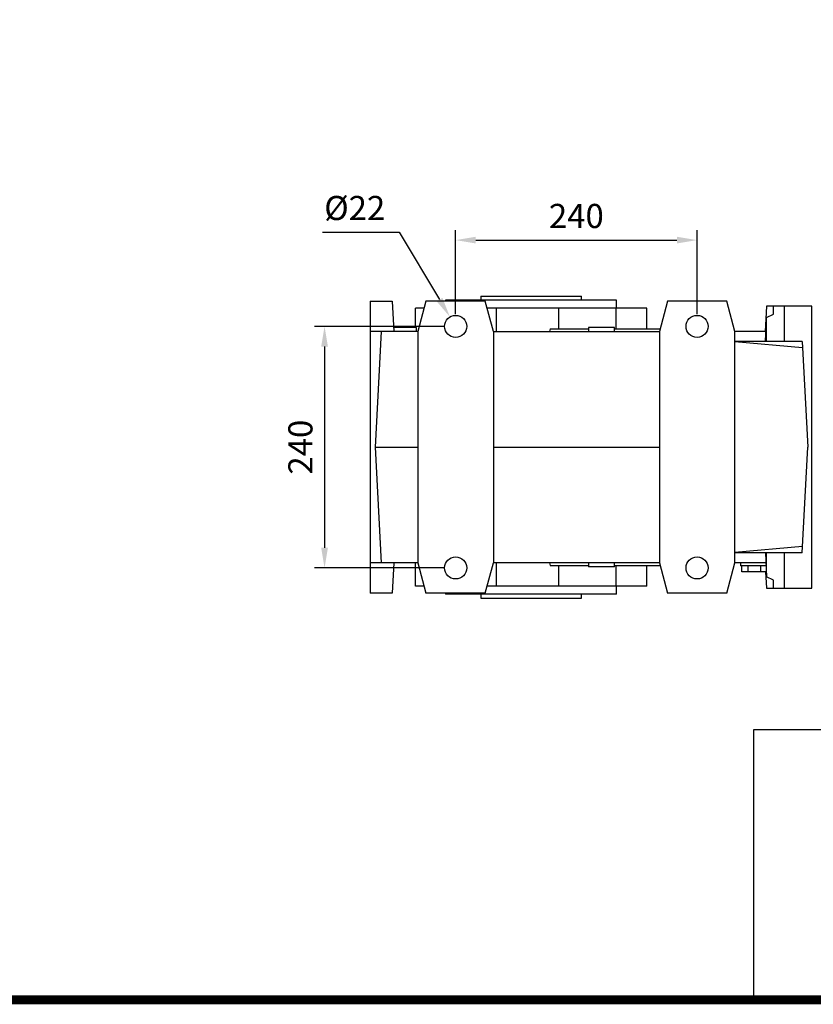
# Model space of a CAD drawing. Extents: x 379 to 4514, y -293 to 2690.
# Drawn here: x 1522 to 2311, y -237 to 742 of the extents above; entities that cross this region are included whole.
import ezdxf

# ---------------------------------------------------------------- set-up
doc = ezdxf.new("R2010")
doc.units = 0
doc.header["$MEASUREMENT"] = 0
doc.layers.add('AM_0', color=7, linetype='Continuous', lineweight=30)
doc.styles.add('MX_NOTE_STANDARD', font='txt.shx', dxfattribs={"height": 3.15, "bigfont": 'extfont.shx'})
doc.dimstyles.new('MXDIMSTYLE', dxfattribs={"dimtxt": 3.15, "dimasz": 2.5, "dimexe": 1.5, "dimexo": 1, "dimgap": 1, "dimtad": 1, "dimdec": 4, "dimdsep": 46, "dimtxsty": 'MX_NOTE_STANDARD', "dimcen": 2.5, "dimadec": 0, "dimazin": 0, "dimtfac": 1, "dimtdec": 4, "dimtmove": 2, "dimatfit": 3, "dimfxl": 0, "dimtolj": 1, "dimarcsym": 0})

# ---------------------------------------------------------------- blocks, each defined once
blk = doc.blocks.new('*D65')
at = {"color": 3, "linetype": 'Continuous', "lineweight": -2}
for p, q in [((1943.220052102966, 437.15), (1814.979799428878, 437.15)), ((1824.979799428878, 417.15), (1824.979799428878, 217.15)), ((1943.220052102966, 197.15), (1814.979799428878, 197.15))]:
    blk.add_line(p, q, dxfattribs=at)
at = {"color": 3}
for points in [[(1828.313132762211, 417.15), (1821.646466095544, 417.15), (1824.979799428878, 437.15)], [(1821.646466095544, 217.15), (1828.313132762211, 217.15), (1824.979799428878, 197.15)]]:
    blk.add_solid(points, dxfattribs=at)
at = {"layer": 'DEFPOINTS', "color": 0}
for p in [(1955.220052102966, 437.15), (1824.979799428878, 197.15), (1955.220052102966, 197.15)]:
    blk.add_point(p, dxfattribs=at)
at = {"color": 3, "linetype": 'Continuous', "insert": (1800.979799428878, 317.15), "char_height": 24, "attachment_point": 5, "rotation": 90}
blk.add_mtext('\\A1;240', dxfattribs=at)
blk = doc.blocks.new('*D66')
at = {"color": 3, "linetype": 'Continuous', "lineweight": -2}
for p, q in [((1955.220052102966, 449.15), (1955.220052102966, 532.9214094309614)), ((2195.220052102965, 449.15), (2195.220052102965, 532.9214094309614)), ((1975.220052102966, 522.9214094309614), (2175.220052102965, 522.9214094309614))]:
    blk.add_line(p, q, dxfattribs=at)
at = {"color": 3}
for points in [[(1975.220052102966, 526.2547427642947), (1975.220052102966, 519.588076097628), (1955.220052102966, 522.9214094309614)], [(2175.220052102965, 519.588076097628), (2175.220052102965, 526.2547427642947), (2195.220052102965, 522.9214094309614)]]:
    blk.add_solid(points, dxfattribs=at)
at = {"layer": 'DEFPOINTS', "color": 0}
for p in [(2195.220052102965, 522.9214094309614), (1955.220052102966, 437.15), (2195.220052102965, 437.15)]:
    blk.add_point(p, dxfattribs=at)
at = {"color": 3, "linetype": 'Continuous', "insert": (2075.220052102965, 546.9214094309614), "char_height": 24, "attachment_point": 5}
blk.add_mtext('\\A1;240', dxfattribs=at)
blk = doc.blocks.new('*D67')
at = {"color": 3, "linetype": 'Continuous', "lineweight": -2}
for p, q in [((1822.935172690228, 530.8357944477489), (1899.01517269023, 530.8357944477489)), ((1899.01517269023, 530.8357944477489), (1939.272060143319, 463.7331065237905))]:
    blk.add_line(p, q, dxfattribs=at)
at = {"color": 3}
blk.add_solid([(1936.413661592374, 462.0182686786677), (1942.130458694264, 465.4479443689134), (1949.561087214056, 446.5827152181195)], dxfattribs=at)
at = {"layer": 'DEFPOINTS', "color": 0}
for p in [(1949.561087214056, 446.5827152181195), (1960.879016991868, 427.7172847818806)]:
    blk.add_point(p, dxfattribs=at)
at = {"color": 3, "linetype": 'Continuous', "insert": (1854.975172690228, 554.8357944477489), "char_height": 24, "attachment_point": 5}
blk.add_mtext('\\A1;%%c22', dxfattribs=at)
blk = doc.blocks.new('GUIDE LINES')
at = {"linetype": 'Continuous'}
for p, q in [((-600.8364249647402, 147.7787082658895), (-1015.467590277831, 147.7787082658895)), ((-1015.467590277831, 147.7787082658895), (-1015.467590277831, 29.55394255595104))]:
    blk.add_line(p, q, dxfattribs=at)
at = {"linetype": 'Continuous', "const_width": 3.984862714110434, "flags": 128}
blk.add_lwpolyline([(-1818.253281084089, 1303.149516361096), (-1818.253281084089, 27.40848939447012), (-27.40848939447051, 27.40848939447012), (-27.40848939447051, 1303.149516361096)], close=True, dxfattribs=at)
blk = doc.blocks.new('GUIDE LINES1')
at = {"color": 3, "linetype": 'Continuous'}
blk.add_blockref('GUIDE LINES', (0, -4.263256414560601e-14), dxfattribs=at)

msp = doc.modelspace()

# ---------------------------------------------------------------- linework, layer by layer
at = {"layer": 'AM_0'}
for p, q in [((1870.220052102966, 462.15), (1870.220052102966, 172.15)), ((1870.220052102966, 462.15), (1892.220052102966, 462.15)), ((1892.220052102966, 462.15), (1893.792285481456, 432.15)), ((1925.758527875895, 462.15), (1917.720052102966, 432.15)), ((1984.681576330029, 462.15), (1925.758527875895, 462.15)), ((1945.220052102966, 463.15), (1945.220052102966, 462.15)), ((2115.220052102966, 463.15), (1945.220052102966, 463.15)), ((1980.220052102966, 467.15), (1980.220052102966, 463.15)), ((1980.220052102966, 467.15), (2080.220052102966, 467.15)), ((1992.720052102966, 432.15), (1984.681576330029, 462.15)), ((2080.220052102966, 463.15), (2080.220052102966, 467.15)), ((2115.220052102966, 455.15), (2115.220052102966, 463.15)), ((2165.758527875896, 462.15), (2157.720052102966, 432.15)), ((2224.681576330028, 462.15), (2165.758527875896, 462.15)), ((2232.720052102965, 432.15), (2224.681576330028, 462.15)), ((1923.882883528876, 455.15), (1915.220052102966, 455.15)), ((1915.220052102966, 436.15), (1915.220052102966, 455.15)), ((2145.220052102966, 455.15), (1986.557220677048, 455.15)), ((1995.941779100958, 432.15), (1995.941779100958, 455.15)), ((2057.815158853216, 434.65), (2057.815158853216, 455.15)), ((2114.765937708947, 434.65), (2114.765937708947, 455.15)), ((2145.220052102966, 434.65), (2145.220052102966, 455.15)), ((2264.135860989007, 457.15), (2262.825666506937, 432.15)), ((2264.155696009117, 457.15), (2262.891162142906, 432.15)), ((2309.220052102965, 457.15), (2264.155696009117, 457.15)), ((2271.220052102965, 449.2063595010972), (2271.220052102965, 457.15)), ((2282.220052102965, 422.15), (2282.220052102965, 457.15)), ((2309.220052102965, 177.15), (2309.220052102965, 457.15)), ((2309.220052102965, 177.15), (2309.220052102965, 457.15)), ((2263.077198428497, 422.15), (2264.220052102965, 446.0106329990671)), ((2264.220052102965, 446.0106329990671), (2271.220052102965, 449.2063595010972)), ((2264.220052102965, 422.15), (2264.220052102965, 446.0106329990671)), ((1917.720052102966, 432.15), (1870.220052102966, 432.15)), ((1881.246946720508, 432.15), (1875.220052102966, 317.15)), ((1916.220052102966, 436.15), (1893.582654364315, 436.15)), ((1916.220052102966, 432.15), (1916.220052102966, 436.15)), ((1917.720052102966, 432.15), (1917.720052102966, 202.15)), ((1992.720052102966, 432.15), (2157.720052102966, 432.15)), ((1992.720052102966, 432.15), (1992.720052102966, 202.15)), ((2049.064052102967, 434.65), (2048.623234651186, 432.15)), ((2049.064052102967, 434.65), (2087.220052102966, 434.65)), ((2087.220052102966, 436.15), (2087.220052102966, 432.15)), ((2113.220052102966, 436.15), (2087.220052102966, 436.15)), ((2113.220052102966, 432.15), (2113.220052102966, 436.15)), ((2113.220052102966, 434.65), (2158.389925084036, 434.65)), ((2157.720052102966, 432.15), (2157.720052102966, 202.15)), ((2263.479479120086, 432.15), (2232.720052102965, 432.15)), ((2232.720052102965, 202.15), (2232.720052102965, 432.15)), ((2299.717235278246, 422.15), (2232.720052102965, 422.15)), ((2300.048869165827, 415.8220484607595), (2232.720052102965, 421.712556682371)), ((2299.717235278246, 422.15), (2305.220052102965, 317.15)), ((1875.220052102966, 317.15), (1881.246946720508, 202.15)), ((1875.220052102966, 317.15), (1917.720052102966, 317.15)), ((1992.720052102966, 317.15), (2157.720052102966, 317.15)), ((2299.717235278246, 212.15), (2305.220052102965, 317.15)), ((2300.048869165827, 218.4779515392424), (2232.720052102965, 212.5874433176309)), ((2299.717235278246, 212.15), (2232.720052102965, 212.15)), ((2263.077198428497, 212.15), (2264.220052102965, 188.2893670009329)), ((2264.220052102965, 188.2893670009329), (2264.220052102965, 212.15)), ((2282.220052102965, 177.15), (2282.220052102965, 212.15)), ((1917.720052102966, 202.15), (1870.220052102966, 202.15)), ((1893.792285481456, 202.15), (1892.220052102966, 172.15)), ((1915.220052102966, 179.15), (1915.220052102966, 202.15)), ((1917.720052102966, 202.15), (1925.758527875895, 172.15)), ((1984.681576330029, 172.15), (1992.720052102966, 202.15)), ((2157.720052102966, 202.15), (1992.720052102966, 202.15)), ((1995.941779100958, 179.15), (1995.941779100958, 202.15)), ((2048.623234651186, 202.15), (2049.064052102967, 199.65)), ((2049.064052102967, 199.65), (2087.220052102966, 199.65)), ((2057.815158853216, 179.15), (2057.815158853216, 199.65)), ((2087.220052102966, 202.15), (2087.220052102966, 198.15)), ((2113.220052102966, 198.15), (2087.220052102966, 198.15)), ((2113.220052102966, 198.15), (2113.220052102966, 202.15)), ((2113.220052102966, 199.65), (2158.389925084036, 199.65)), ((2114.765937708947, 179.15), (2114.765937708947, 199.65)), ((2145.220052102966, 179.15), (2145.220052102966, 199.65)), ((2157.720052102966, 202.15), (2165.758527875896, 172.15)), ((2224.681576330028, 172.15), (2232.720052102965, 202.15)), ((2263.479479120086, 202.15), (2232.720052102965, 202.15)), ((2238.220052102965, 202.15), (2238.220052102965, 199.15)), ((2263.742321425676, 199.15), (2238.220052102965, 199.15)), ((2239.518346180785, 193.15), (2239.518346180785, 199.15)), ((2245.869199141877, 193.15), (2245.869199141877, 199.15)), ((2258.570905064046, 193.15), (2258.570905064046, 199.15)), ((2263.960348705647, 193.15), (2239.518346180785, 193.15)), ((2263.297336520477, 193.15), (2264.135860989007, 177.15)), ((2263.342166121986, 193.1498011414937), (2264.155696009117, 177.15)), ((2271.220052102965, 185.0936404989029), (2264.220052102965, 188.2893670009329)), ((1923.882883528876, 179.15), (1915.220052102966, 179.15)), ((2145.220052102966, 179.15), (1986.557220677048, 179.15)), ((2115.220052102966, 171.15), (2115.220052102966, 179.15)), ((2264.155696009117, 177.15), (2309.220052102965, 177.15)), ((2271.220052102965, 177.15), (2271.220052102965, 185.0936404989029)), ((1892.220052102966, 172.15), (1870.220052102966, 172.15)), ((1984.681576330029, 172.15), (1925.758527875895, 172.15)), ((1945.220052102966, 172.15), (1945.220052102966, 171.15)), ((2115.220052102966, 171.15), (1945.220052102966, 171.15)), ((1980.220052102966, 171.15), (1980.220052102966, 167.15)), ((1980.220052102966, 167.15), (2080.220052102966, 167.15)), ((2080.220052102966, 167.15), (2080.220052102966, 171.15)), ((2224.681576330028, 172.15), (2165.758527875896, 172.15))]:
    msp.add_line(p, q, dxfattribs=at)
for centre in [(1955.220052102966, 437.15), (2195.220052102965, 437.15), (1955.220052102966, 197.15), (2195.220052102965, 197.15)]:
    msp.add_circle(centre, 11, dxfattribs=at)

# ---------------------------------------------------------------- block references
at = {"color": 3, "linetype": 'Continuous', "xscale": 2.22871048912772, "yscale": 2.22871048912772, "zscale": 2.22871048912772}
msp.add_blockref('GUIDE LINES1', (4514.356754114096, -293.2293496100116), dxfattribs=at)

# ---------------------------------------------------------------- dimensions: what is measured, and where the dimension line sits
at = {"color": 3, "linetype": 'Continuous'}
dim = msp.add_diameter_dim_2p(p1=(1960.879016991868, 427.7172847818806), p2=(1949.561087214056, 446.5827152181195), dimstyle='MXDIMSTYLE', override={"dimscale": 4, "dimtxt": 6, "dimasz": 5, "dimexe": 2.5, "dimexo": 3, "dimgap": 3, "dimtoh": 1, "dimdec": 0, "dimzin": 9, "dimtxsty": 'Standard', "dimcen": 0, "dimclrd": 3, "dimclre": 3, "dimclrt": 3, "dimtdec": 0, "dimtofl": 0, "dimtmove": 0, "dimtfill": 0, "dimtzin": 0}, dxfattribs=at)
dim.commit()
dim.dimension.update_dxf_attribs({"geometry": '*D67', "text_midpoint": (1854.975172690228, 530.8357944477489), "dimtype": 163})
dim = msp.add_linear_dim(base=(2195.220052102965, 522.9214094309614), p1=(1955.220052102966, 437.15), p2=(2195.220052102965, 437.15), dimstyle='MXDIMSTYLE', override={"dimscale": 4, "dimtxt": 6, "dimasz": 5, "dimexe": 2.5, "dimexo": 3, "dimgap": 3, "dimtoh": 1, "dimdec": 0, "dimzin": 9, "dimtxsty": 'Standard', "dimcen": 0, "dimclrd": 3, "dimclre": 3, "dimclrt": 3, "dimtdec": 0, "dimtofl": 0, "dimtmove": 0, "dimtfill": 0, "dimtzin": 0}, dxfattribs=at)
dim.commit()
dim.dimension.update_dxf_attribs({"geometry": '*D66', "text_midpoint": (2075.220052102965, 546.9214094309614)})
dim = msp.add_linear_dim(base=(1824.979799428878, 197.15), p1=(1955.220052102966, 437.15), p2=(1955.220052102966, 197.15), angle=90, dimstyle='MXDIMSTYLE', override={"dimscale": 4, "dimtxt": 6, "dimasz": 5, "dimexe": 2.5, "dimexo": 3, "dimgap": 3, "dimtoh": 1, "dimdec": 0, "dimzin": 9, "dimtxsty": 'Standard', "dimcen": 0, "dimclrd": 3, "dimclre": 3, "dimclrt": 3, "dimtdec": 0, "dimtofl": 0, "dimtmove": 0, "dimtfill": 0, "dimtzin": 0}, dxfattribs=at)
dim.commit()
dim.dimension.update_dxf_attribs({"geometry": '*D65', "text_midpoint": (1800.979799428878, 317.15)})

doc.saveas('drawing.dxf')
